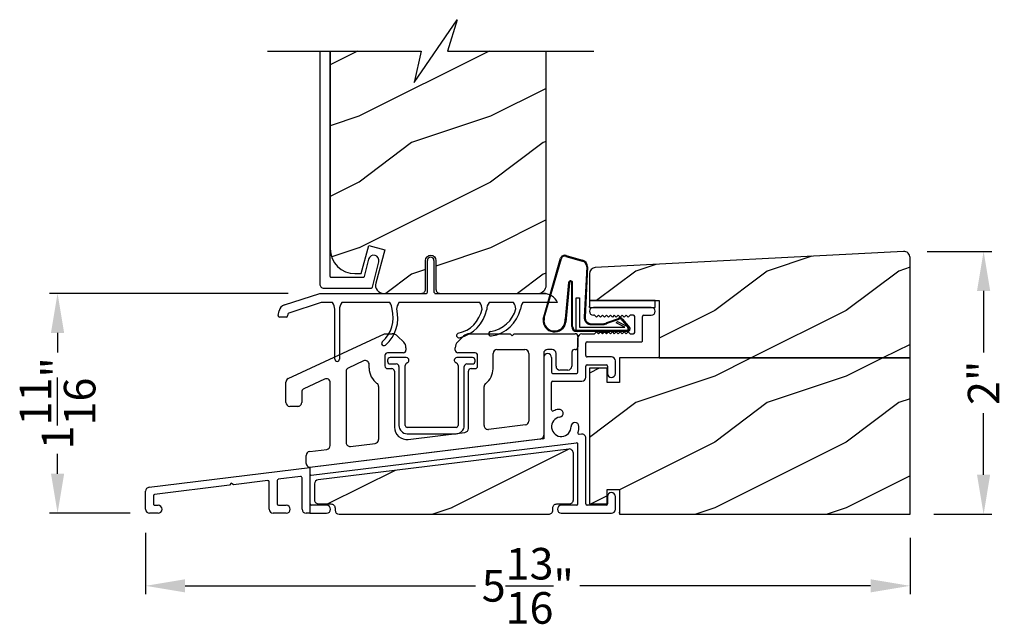
# Model space of a CAD drawing. Extents: x 0 to 68, y 0 to 44.
# Drawn here: x 47.9 to 55.4, y 20.3 to 24.9 of the extents above; entities that cross this region are included whole.
import ezdxf

# ---------------------------------------------------------------- set-up
doc = ezdxf.new("R2010")
doc.units = 0
doc.header["$LTSCALE"] = 2
doc.header["$MEASUREMENT"] = 0
doc.header["$PDMODE"] = 3
doc.layers.get('0').update_dxf_attribs({"linetype": 'CONTINUOUS'})
doc.layers.get('DEFPOINTS').update_dxf_attribs({"color": 3, "linetype": 'CONTINUOUS'})
doc.layers.add('Dim', color=7, linetype='CONTINUOUS')
doc.styles.get("Standard").update_dxf_attribs({"font": 'arial.ttf'})
doc.dimstyles.get("Standard").update_dxf_attribs({"dimtxt": 0.24, "dimasz": 0.3, "dimexe": 0.0625, "dimexo": 0.18, "dimgap": 0.09, "dimtad": 0, "dimdec": 4, "dimzin": 0, "dimdsep": 46, "dimlunit": 4, "dimtxsty": 'Standard', "dimcen": 0, "dimadec": 5, "dimazin": 0, "dimtfac": 1, "dimtdec": 4, "dimtofl": 0, "dimtmove": 0, "dimatfit": 3, "dimfxl": 1, "dimtolj": 1, "dimtzin": 0, "dimarcsym": 0})
pattern_1 = [(216.8699, (-110.402, 45.00001), (2.99999992, 2.00000012), [0.5, -4.5]), (206.5651, (-109.802, 44.7), (-0.9999992, -1.0000013), [1.118034, -1.118034]), (198.4349, (-109.802, 44.2), (-2.00000043, -0.9999984), [0.632456, -2.529822])]

# ---------------------------------------------------------------- blocks, each defined once
blk = doc.blocks.new('A$C61492799')
at = {"linetype": 'Continuous'}
for p, q in [((0.0197, 0.0036), (0.0197, -0.0042)), ((0.1627, 0.0236), (0.0397, 0.0236)), ((0.1827, 0.0027), (0.1827, 0.0036)), ((0.5276, 0.0036), (0.5276, 0.0027)), ((0.6663, 0.0236), (0.5476, 0.0236)), ((0.6863, -0.0043), (0.6863, 0.0036)), ((0.0397, -0.0243), (0.0866, -0.0243)), ((0.1066, -0.0443), (0.1066, -0.4919)), ((0.1544, -0.4919), (0.1544, -0.0355)), ((0.5559, -0.0355), (0.5559, -0.4919)), ((0.6037, -0.4919), (0.6037, -0.0443)), ((0.6237, -0.0243), (0.6663, -0.0243)), ((0.5412, -0.5066), (0.1691, -0.5066)), ((0.1691, -0.5544), (0.5412, -0.5544))]:
    blk.add_line(p, q, dxfattribs=at)
for centre, radius, start, end in [((0.0397, 0.0036), 0.02, 90, 179.85567), ((0.1627, 0.0036), 0.02, 0, 89.99999), ((0.1627, 0.0027), 0.02, 287.06379, 359.99729), ((0.5476, 0.0036), 0.02, 90.00001, 179.85176), ((0.5476, 0.0027), 0.02, 180.14824, 252.9361), ((0.6663, 0.0036), 0.02, 359.99984, 90), ((0.0397, -0.0043), 0.02, 179.85567, 270), ((0.0866, -0.0443), 0.02, 0, 89.99996), ((0.1744, -0.0355), 0.02, 107.06379, 180), ((0.5359, -0.0355), 0.02, 360, 72.9361), ((0.6237, -0.0443), 0.02, 90, 180), ((0.6663, -0.0043), 0.02, 269.99996, 360), ((0.1691, -0.4919), 0.0625, 180, 270), ((0.1691, -0.4919), 0.0147, 180, 270), ((0.5412, -0.4919), 0.0625, 270, 0), ((0.5412, -0.4919), 0.0147, 270, 0)]:
    blk.add_arc(centre, radius, start, end, dxfattribs=at)
blk = doc.blocks.new('A$C681C2385')
at = {"linetype": 'Continuous'}
for p, q in [((-0.25, 0.0529), (-0.25, 0)), ((0.25, 0.0529), (-0.25, 0.0529)), ((-0.25, 0), (-0.25, 0.0081)), ((-0.25, 0), (0.25, 0)), ((0.22, 0), (-0.22, 0)), ((0.25, 0), (0.25, 0.0529)), ((-0.246, 0), (-0.25, 0))]:
    blk.add_line(p, q, dxfattribs=at)
blk = doc.blocks.new('A$C5E9E18C2')
at = {"linetype": 'Continuous'}
for p, q in [((-0.8855, 0.2948), (-0.7535, 0.7582)), ((-0.8769, 0.3041), (-0.7468, 0.756)), ((-0.7129, 0.7712), (-0.588, 0.7368)), ((-0.7106, 0.7778), (-0.5864, 0.7437)), ((-0.5544, 0.6926), (-0.5739, 0.311)), ((-0.5474, 0.6923), (-0.5669, 0.3105)), ((-0.6915, 0.5729), (-0.7184, 0.2942)), ((-0.684, 0.5716), (-0.7121, 0.2715)), ((-0.6679, 0.2405), (-0.6679, 0.5716)), ((-0.6609, 0.2405), (-0.6609, 0.5722)), ((-0.6333, 0.2081), (-0.6333, 0.4581)), ((-0.6333, 0.4581), (-0.6083, 0.4581)), ((-0.6083, 0.4581), (-0.6083, 0.2331)), ((-0.4018, 0.2698), (-0.3118, 0.3008)), ((-0.6083, 0.2331), (-0.2638, 0.2331)), ((-0.5195, 0.2605), (-0.4301, 0.2605)), ((-0.5195, 0.2535), (-0.4301, 0.2535)), ((-0.3976, 0.2642), (-0.3076, 0.2952)), ((-0.3297, 0.2667), (-0.3191, 0.2773)), ((-0.2638, 0.2331), (-0.3297, 0.2667)), ((-0.3191, 0.2773), (-0.2444, 0.2389)), ((-0.2886, 0.2912), (-0.2314, 0.2269)), ((-0.2825, 0.2947), (-0.2254, 0.2304)), ((-0.2386, 0.2248), (-0.2386, 0.2231)), ((-0.2389, 0.2081), (-0.6333, 0.2081)), ((-0.3963, 0.2005), (-0.6279, 0.2005)), ((-0.4602, 0.193), (-0.4602, 0.2005)), ((-0.3917, 0.193), (-0.4602, 0.193)), ((-0.3966, 0.2005), (-0.387, 0.208)), ((-0.3963, 0.208), (-0.3963, 0.2005)), ((-0.3821, 0.2005), (-0.3917, 0.193)), ((-0.2427, 0.2005), (-0.3821, 0.2005))]:
    blk.add_line(p, q, dxfattribs=at)
for centre, radius, start, end in [((-0.723, 0.7483), 0.032, 67.0907, 161.98857), ((-0.723, 0.7483), 0.025, 66.23099, 161.98857), ((-0.5973, 0.6948), 0.043, 357.07068, 77.46931), ((-0.5973, 0.6948), 0.05, 357.07065, 77.46931), ((-0.6762, 0.5707), 0.0154, 5.58006, 171.54841), ((-0.6759, 0.5703), 0.00821, 9.69929, 170.30071), ((-0.7985, 0.2858), 0.0805, 166.86925, 5.95309), ((-0.5195, 0.308), 0.0545, 176.85968, 270), ((-0.5195, 0.308), 0.0475, 176.90461, 270), ((-0.2999, 0.2847), 0.02, 29.74505, 126.54209), ((-0.7985, 0.2858), 0.0875, 174.14548, 350.58598), ((-0.6279, 0.2405), 0.04, 180, 270), ((-0.6279, 0.2405), 0.033, 180, 270), ((-0.4301, 0.308), 0.0475, 270, 306.54209), ((-0.4301, 0.308), 0.0545, 270, 306.54209), ((-0.2999, 0.2847), 0.013, 29.74505, 126.54209), ((-0.2586, 0.2248), 0.02, 360, 44.99936), ((-0.2427, 0.2205), 0.02, 270, 29.74505), ((-0.2427, 0.2205), 0.013, 287.07464, 29.74505), ((-0.2536, 0.2231), 0.015, 270, 0)]:
    blk.add_arc(centre, radius, start, end, dxfattribs=at)
blk = doc.blocks.new('A$C4DBF5383')
for p, q in [((-0.5012, 0.3765), (-0.0612, 0.3765)), ((-0.4922, 0.3165), (-0.5012, 0.3165)), ((-0.4772, 0.3015), (-0.4922, 0.3165)), ((-0.4622, 0.3165), (-0.4772, 0.3015)), ((-0.4472, 0.3015), (-0.4622, 0.3165)), ((-0.4322, 0.3165), (-0.4472, 0.3015)), ((-0.4172, 0.3015), (-0.4322, 0.3165)), ((-0.4022, 0.3165), (-0.4172, 0.3015)), ((-0.3872, 0.3015), (-0.4022, 0.3165)), ((-0.3722, 0.3165), (-0.3872, 0.3015)), ((-0.3572, 0.3015), (-0.3722, 0.3165)), ((-0.3422, 0.3165), (-0.3572, 0.3015)), ((-0.3272, 0.3015), (-0.3422, 0.3165)), ((-0.3122, 0.3165), (-0.3272, 0.3015)), ((-0.2972, 0.3015), (-0.3122, 0.3165)), ((-0.2822, 0.3165), (-0.2972, 0.3015)), ((-0.2672, 0.3015), (-0.2822, 0.3165)), ((-0.2522, 0.3165), (-0.2672, 0.3015)), ((-0.2372, 0.3015), (-0.2522, 0.3165)), ((-0.2222, 0.3165), (-0.2372, 0.3015)), ((-0.1972, 0.3165), (-0.2222, 0.3165)), ((-0.1872, 0.1846), (-0.1872, 0.3065)), ((-0.1272, 0.1246), (-0.1272, 0.3065)), ((-0.1172, 0.3165), (-0.0612, 0.3165)), ((-0.5892, 0.1746), (-0.4922, 0.1746)), ((-0.4922, 0.1746), (-0.4772, 0.1896)), ((-0.4772, 0.1896), (-0.4622, 0.1746)), ((-0.4622, 0.1746), (-0.4472, 0.1896)), ((-0.4472, 0.1896), (-0.4322, 0.1746)), ((-0.4322, 0.1746), (-0.4172, 0.1896)), ((-0.4172, 0.1896), (-0.4022, 0.1746)), ((-0.4022, 0.1746), (-0.3872, 0.1896)), ((-0.3872, 0.1896), (-0.3722, 0.1746)), ((-0.3722, 0.1746), (-0.3572, 0.1896)), ((-0.3572, 0.1896), (-0.3422, 0.1746)), ((-0.3422, 0.1746), (-0.3272, 0.1896)), ((-0.3272, 0.1896), (-0.3122, 0.1746)), ((-0.3122, 0.1746), (-0.2972, 0.1896)), ((-0.2972, 0.1896), (-0.2822, 0.1746)), ((-0.2822, 0.1746), (-0.2672, 0.1896)), ((-0.2672, 0.1896), (-0.2522, 0.1746)), ((-0.2522, 0.1746), (-0.2372, 0.1896)), ((-0.2372, 0.1896), (-0.2222, 0.1746)), ((-0.2222, 0.1746), (-0.1972, 0.1746)), ((-0.6192, -0.115), (-0.6192, 0.1446)), ((-0.5592, 0.01), (-0.5592, 0.1046)), ((-0.5492, 0.1146), (-0.1372, 0.1146)), ((-0.3642, 0), (-0.5492, 0)), ((-0.8792, -0.005), (-0.8792, -0.613)), ((-0.8192, -0.005), (-0.8192, -0.115)), ((-0.5592, -0.155), (-0.5592, -0.07)), ((-0.5492, -0.06), (-0.4042, -0.06)), ((-0.3942, -0.07), (-0.3942, -0.1262)), ((-0.3342, -0.1262), (-0.3342, -0.03)), ((-0.8092, -0.125), (-0.6292, -0.125)), ((-0.8192, -0.4019), (-0.8192, -0.195)), ((-0.8092, -0.185), (-0.5892, -0.185)), ((-0.5929, -0.5867), (-0.6081, -0.5886)), ((-0.888, -0.623), (-2.6562, -0.8401)), ((-2.6474, -0.8994), (-0.6304, -0.6518)), ((-0.8792, -0.6219), (-0.8832, -0.6219)), ((-0.8792, -0.6138), (-0.8792, -0.6219)), ((-0.6192, -1.1174), (-0.6192, -0.6617)), ((-0.5592, -1.1174), (-0.5592, -0.6165)), ((-3.8799, -0.9903), (-2.6562, -0.8401)), ((-2.6562, -0.8401), (-2.6562, -1.1874)), ((-3.2552, -0.9589), (-3.2683, -0.9757)), ((-3.2385, -0.972), (-3.2552, -0.9589)), ((-2.9774, -0.94), (-3.2385, -0.972)), ((-2.9662, -1.1574), (-2.9662, -0.9499)), ((-2.9062, -0.9401), (-2.9062, -1.1174)), ((-2.7274, -0.9093), (-2.8974, -0.9301)), ((-2.7162, -1.1575), (-2.7162, -0.9192)), ((-3.9062, -1.1575), (-3.9062, -1.02)), ((-3.2683, -0.9757), (-3.8374, -1.0455)), ((-3.8462, -1.0555), (-3.8462, -1.1173)), ((-0.3942, -1.0612), (-0.3942, -1.1174)), ((-0.3342, -1.1574), (-0.3342, -1.0612)), ((-3.8112, -1.1874), (-3.8762, -1.1874)), ((-3.8362, -1.1274), (-3.8112, -1.1274)), ((-2.8362, -1.1874), (-2.9362, -1.1874)), ((-2.8962, -1.1274), (-2.8362, -1.1274)), ((-2.6562, -1.1874), (-2.6862, -1.1874)), ((-2.6562, -1.1874), (-2.5302, -1.1874)), ((-2.5302, -1.1274), (-2.6462, -1.1274)), ((-0.6292, -1.1274), (-0.7452, -1.1274)), ((-0.7452, -1.1874), (-0.3642, -1.1874)), ((-0.4042, -1.1274), (-0.5492, -1.1274)), ((-0.3024, -1.1874), (-0.3024, -1.1793)), ((-0.3024, -1.1793), (-0.3024, -1.1874))]:
    blk.add_line(p, q)
for centre, radius, start, end in [((-0.5012, 0.3465), 0.03, 90, 270), ((-0.0612, 0.3465), 0.03, 270, 90), ((-0.1972, 0.3065), 0.01, 360, 90), ((-0.1172, 0.3065), 0.01, 90, 180), ((-0.5892, 0.1446), 0.03, 90, 180), ((-0.1972, 0.1846), 0.01, 270, 0), ((-0.5492, 0.1046), 0.01, 90, 180), ((-0.1372, 0.1246), 0.01, 269.99999, 0), ((-0.8492, -0.005), 0.03, 0, 180), ((-0.5492, 0.01), 0.01, 180, 270.00001), ((-0.3642, -0.03), 0.03, 0, 90), ((-0.5492, -0.07), 0.01, 90, 180), ((-0.4042, -0.07), 0.01, 0, 90), ((-0.8092, -0.115), 0.01, 180, 270), ((-0.6292, -0.115), 0.01, 270, 0), ((-0.3642, -0.1262), 0.03, 180, 0), ((-0.8092, -0.195), 0.01, 90, 180), ((-0.5892, -0.155), 0.03, 270, 360), ((-0.8092, -0.4019), 0.01, 180, 296.3878), ((-0.7452, -0.5309), 0.134, 98.76587, 116.3878), ((-0.761, -0.4281), 0.03, 278.76587, 98.76587), ((-0.7452, -0.5309), 0.074, 98.76587, 1.23413), ((-0.6412, -0.5286), 0.03, 1.23413, 181.23413), ((-0.6094, -0.5787), 0.01, 160.6122, 277.00004), ((-0.7452, -0.5309), 0.134, 340.6122, 1.23413), ((-0.5892, -0.6165), 0.03, 360, 97), ((-0.8892, -0.613), 0.01, 277, 0), ((-0.6292, -0.6617), 0.01, 0, 97), ((-2.9762, -0.9499), 0.01, 359.81032, 97), ((-2.8962, -0.9401), 0.01, 97, 180), ((-2.7262, -0.9192), 0.01, 0, 97), ((-2.6462, -0.9094), 0.01, 97, 180), ((-3.8762, -1.0201), 0.03, 97, 179.86428), ((-3.8362, -1.0555), 0.01, 97, 180.30068), ((-0.3642, -1.0612), 0.03, 0, 180), ((-3.8362, -1.1174), 0.01, 179.69932, 270), ((-2.8962, -1.1174), 0.01, 180, 270), ((-2.6462, -1.1174), 0.01, 180, 270), ((-0.6292, -1.1174), 0.01, 270, 0), ((-0.5492, -1.1174), 0.01, 180, 270), ((-0.4042, -1.1174), 0.01, 270, 360), ((-3.8762, -1.1574), 0.03, 180.13572, 270), ((-3.8112, -1.1574), 0.03, 270, 90), ((-2.9362, -1.1574), 0.03, 180, 270), ((-2.8362, -1.1574), 0.03, 270, 90), ((-2.6862, -1.1574), 0.03, 180.12422, 270), ((-2.5302, -1.1574), 0.03, 270, 90), ((-0.7452, -1.1574), 0.03, 90, 270), ((-0.3642, -1.1574), 0.03, 270, 360)]:
    blk.add_arc(centre, radius, start, end)
blk = doc.blocks.new('A$C439114D3')
at = {"linetype": 'Continuous'}
for p, q in [((-2.8218, -0.166), (-2.0902, 0.1751)), ((-2.0902, 0.1751), (-2.0321, 0.1751)), ((-1.9896, 0.1576), (-1.9438, 0.1117)), ((-1.5336, 0.1117), (-1.4878, 0.1576)), ((-1.4454, 0.1751), (-1.1348, 0.1751)), ((-1.1348, 0.1751), (-1.1192, 0.1595)), ((-1.1192, 0.1595), (-1.1036, 0.1751)), ((-1.1036, 0.1751), (-0.6391, 0.1751)), ((-0.6192, 0.1551), (-0.6192, 0.0751)), ((-2.0863, 0.0101), (-2.0863, -0.0699)), ((-1.9462, 0.0301), (-2.0663, 0.0301)), ((-1.9262, 0.0692), (-1.9262, 0.0502)), ((-1.5512, 0.0501), (-1.5512, 0.0693)), ((-1.4013, 0.0301), (-1.5312, 0.0301)), ((-1.3813, -0.0699), (-1.3813, 0.0101)), ((-1.2644, -0.0903), (-1.2644, 0.0251)), ((-1.2344, 0.0551), (-1.0222, 0.0551)), ((-0.9922, 0.0251), (-0.9922, -0.4883)), ((-0.8792, 0.0251), (-0.8792, -0.5953)), ((-0.8154, 0.0551), (-0.8492, 0.0551)), ((-0.7854, -0.0711), (-0.7854, 0.0251)), ((-0.6654, 0.0351), (-0.6654, -0.0711)), ((-0.6392, 0.0551), (-0.6454, 0.0551)), ((-2.249, -0.0313), (-2.3649, -0.0854)), ((-2.2063, -0.0874), (-2.2063, -0.0585)), ((-2.3822, -0.1126), (-2.3822, -0.6516)), ((-2.0663, -0.0899), (-2.0341, -0.0899)), ((-2.0141, -0.1099), (-2.0141, -0.5341)), ((-1.4516, -0.5447), (-1.4516, -0.1099)), ((-1.4316, -0.0899), (-1.4013, -0.0899)), ((-0.6954, -0.1011), (-0.7554, -0.1011)), ((-2.8392, -0.3469), (-2.8392, -0.1932)), ((-2.5449, -0.1693), (-2.7019, -0.2425)), ((-2.5022, -0.6737), (-2.5022, -0.1965)), ((-2.7192, -0.2697), (-2.7192, -0.3469)), ((-2.1341, -0.2264), (-2.1341, -0.6285)), ((-1.3316, -0.5226), (-1.3316, -0.2257)), ((-2.7492, -0.3769), (-2.8092, -0.3769)), ((-1.0185, -0.5181), (-1.2979, -0.5524)), ((-1.9086, -0.6274), (-1.4779, -0.5745)), ((-0.9055, -0.6251), (-2.6562, -0.8401)), ((-2.3486, -0.6814), (-2.1604, -0.6583)), ((-2.6584, -0.7194), (-2.5286, -0.7035)), ((-2.6847, -0.8097), (-2.6847, -0.7492))]:
    blk.add_line(p, q, dxfattribs=at)
for centre, radius, start, end in [((-2.0321, 0.1151), 0.06, 45, 90.0835), ((-1.4453, 0.1151), 0.06, 90.0835, 134.99991), ((-0.6392, 0.1551), 0.02, 0, 89.85537), ((-1.9862, 0.0693), 0.06, 359.92198, 45.00003), ((-1.4912, 0.0693), 0.06, 135, 180.00004), ((-0.6392, 0.0751), 0.02, 269.99978, 0), ((-2.0663, 0.0101), 0.02, 90.00001, 180), ((-1.9462, 0.0501), 0.02, 270, 0.13514), ((-1.5312, 0.0501), 0.02, 180, 270.00001), ((-1.4013, 0.0101), 0.02, 0.00001, 90), ((-1.2344, 0.0251), 0.03, 90.00001, 180), ((-1.0222, 0.0251), 0.03, 0, 90), ((-0.8492, 0.0251), 0.03, 90, 180), ((-0.8154, 0.0251), 0.03, 0, 89.99996), ((-0.6454, 0.0351), 0.02, 90, 179.99999), ((-2.2363, -0.0585), 0.03, 0, 114.99999), ((-2.0663, -0.0699), 0.02, 180, 270), ((-1.4013, -0.0699), 0.02, 270.00003, 360), ((-0.7554, -0.0711), 0.03, 180.00001, 270), ((-0.6954, -0.0711), 0.03, 270.00002, 360), ((-2.3522, -0.1126), 0.03, 114.99998, 180), ((-2.0663, -0.0874), 0.14, 179.99996, 234.87977), ((-2.0341, -0.1099), 0.02, 0, 90.00003), ((-1.4316, -0.1099), 0.02, 90, 180), ((-1.4044, -0.0903), 0.14, 307.20768, 0.00002), ((-2.8092, -0.1932), 0.03, 114.89883, 180), ((-2.5322, -0.1965), 0.03, 360, 115), ((-2.1641, -0.2264), 0.03, 360, 54.87977), ((-1.3016, -0.2257), 0.03, 127.20768, 180), ((-2.6892, -0.2697), 0.03, 114.99999, 180), ((-2.8092, -0.3469), 0.03, 180.13073, 270), ((-2.7492, -0.3469), 0.03, 270, 0.00003), ((-1.3016, -0.5226), 0.03, 180, 277.00001), ((-1.0222, -0.4883), 0.03, 277, 360), ((-1.9201, -0.5341), 0.094, 180, 277), ((-1.4816, -0.5447), 0.03, 277, 360), ((-0.9092, -0.5953), 0.03, 277, 0), ((-2.5322, -0.6737), 0.03, 277, 0), ((-2.3522, -0.6516), 0.03, 180, 277.00001), ((-2.1641, -0.6285), 0.03, 277, 0), ((-2.6547, -0.7492), 0.03, 97, 180), ((-2.6547, -0.8097), 0.03, 180, 277)]:
    blk.add_arc(centre, radius, start, end, dxfattribs=at)
blk = doc.blocks.new('*D665')
at = {"layer": 'DEFPOINTS', "color": 0, "transparency": 16777216}
for p in [(48.8724, 21.1914), (54.6849, 21.1534), (48.8724, 20.6093)]:
    blk.add_point(p, dxfattribs=at)
at = {"layer": 'Dim', "color": 0, "lineweight": -2, "transparency": 16777216}
for p, q in [((48.8724, 21.0114), (48.8724, 20.5468)), ((54.6849, 20.9734), (54.6849, 20.5468)), ((49.1724, 20.6093), (51.3821, 20.6093)), ((54.3849, 20.6093), (52.1752, 20.6093))]:
    blk.add_line(p, q, dxfattribs=at)
at = {"layer": 'Dim', "color": 0, "transparency": 16777216}
for points in [[(49.1724, 20.6593), (49.1724, 20.5593), (48.8724, 20.6093)], [(54.3849, 20.6593), (54.3849, 20.5593), (54.6849, 20.6093)]]:
    blk.add_solid(points, dxfattribs=at)
at = {"layer": 'Dim', "color": 0, "transparency": 16777216, "insert": (51.7787, 20.6093), "char_height": 0.24, "attachment_point": 5}
blk.add_mtext('\\A1;5{\\H1.000000x;\\S13/16;}"', dxfattribs=at)
blk = doc.blocks.new('*D666')
at = {"layer": 'DEFPOINTS', "color": 0, "transparency": 16777216}
for p in [(54.6355, 23.1507), (55.2444, 23.1507), (54.6849, 21.1534)]:
    blk.add_point(p, dxfattribs=at)
at = {"layer": 'Dim', "color": 0, "lineweight": -2, "transparency": 16777216}
for p, q in [((54.8155, 23.1507), (55.3069, 23.1507)), ((55.2444, 22.8507), (55.2444, 22.382)), ((55.2444, 21.4534), (55.2444, 21.922)), ((54.8649, 21.1534), (55.3069, 21.1534))]:
    blk.add_line(p, q, dxfattribs=at)
at = {"layer": 'Dim', "color": 0, "transparency": 16777216}
for points in [[(55.1944, 22.8507), (55.2944, 22.8507), (55.2444, 23.1507)], [(55.1944, 21.4534), (55.2944, 21.4534), (55.2444, 21.1534)]]:
    blk.add_solid(points, dxfattribs=at)
at = {"layer": 'Dim', "color": 0, "transparency": 16777216, "insert": (55.2444, 22.152), "char_height": 0.24, "attachment_point": 5, "rotation": 90}
blk.add_mtext('\\A1;2"', dxfattribs=at)
blk = doc.blocks.new('*D667')
at = {"layer": 'DEFPOINTS', "color": 0, "transparency": 16777216}
for p in [(48.2031, 22.8318), (50.1364, 22.8318), (48.9349, 21.1614)]:
    blk.add_point(p, dxfattribs=at)
at = {"layer": 'Dim', "color": 0, "lineweight": -2, "transparency": 16777216}
for p, q in [((49.9564, 22.8318), (48.1406, 22.8318)), ((48.2031, 22.5318), (48.2031, 22.3818)), ((48.2031, 21.4614), (48.2031, 21.6115)), ((48.7549, 21.1614), (48.1406, 21.1614))]:
    blk.add_line(p, q, dxfattribs=at)
at = {"layer": 'Dim', "color": 0, "transparency": 16777216}
for points in [[(48.1531, 22.5318), (48.2531, 22.5318), (48.2031, 22.8318)], [(48.1531, 21.4614), (48.2531, 21.4614), (48.2031, 21.1614)]]:
    blk.add_solid(points, dxfattribs=at)
at = {"layer": 'Dim', "color": 0, "transparency": 16777216, "insert": (48.2031, 21.9966), "char_height": 0.24, "attachment_point": 5, "rotation": 90}
blk.add_mtext('\\A1;1{\\H1.000000x;\\S11/16;}"', dxfattribs=at)
blk = doc.blocks.new('A$C01470292')
for p, q in [((0.8362, 0.0162), (0.8362, 0.2562)), ((0.8862, 0.2562), (0.8862, 0.0162)), ((-0.2514, -0.081), (0.0172, 0.0062)), ((0.0172, 0.0062), (0.8303, 0.0062)), ((0.8929, 0.0062), (1.7359, 0.0062)), ((0.0283, -0.0638), (-0.2183, -0.1439)), ((0.1149, -0.0638), (0.0283, -0.0638)), ((0.5499, -0.0638), (0.1849, -0.0638)), ((1.2347, -0.0638), (0.6199, -0.0638)), ((1.4917, -0.0638), (1.3047, -0.0638)), ((1.6881, -0.0638), (1.5617, -0.0638)), ((1.8253, -0.0638), (1.6881, -0.0638)), ((-0.298, -0.162), (-0.2919, -0.1277)), ((0.1324, -0.4929), (0.1324, -0.1139)), ((0.1674, -0.1171), (0.1674, -0.4929)), ((-0.2374, -0.1738), (-0.2882, -0.1738)), ((-0.2251, -0.1517), (-0.2275, -0.1655))]:
    blk.add_line(p, q)
for centre, radius, start, end in [((0.8612, 0.2562), 0.025, 0, 180), ((0.8262, 0.0162), 0.01, 270, 0), ((0.8962, 0.0162), 0.01, 180, 270), ((1.7162, -0.1138), 0.12, 24.62432, 90), ((0.0424, -0.1171), 0.09, 2.03974, 36.33606), ((0.2574, -0.1171), 0.09, 143.66394, 180), ((0.4774, -0.1171), 0.09, 2.03974, 36.33606), ((0.6924, -0.1171), 0.09, 143.66394, 177.96026), ((1.1622, -0.1171), 0.09, 2.03974, 36.33606), ((1.3772, -0.1171), 0.09, 143.66394, 180), ((1.4192, -0.1171), 0.09, 3.78533, 36.33606), ((1.6342, -0.1171), 0.09, 143.66394, 177.96022), ((-0.2329, -0.1381), 0.06, 107.99999, 170), ((-0.2153, -0.1534), 0.01, 108, 170), ((0.3392, -0.1801), 0.2376, 310.48679, 16.17855), ((0.3407, -0.181), 0.2709, 310.69426, 14.81231), ((1.0196, -0.0652), 0.2376, 282.4837, 348.17546), ((1.0197, -0.0652), 0.2725, 282.79138, 349.03249), ((1.2806, -0.0495), 0.2365, 278.80869, 344.88956), ((1.281, -0.05), 0.2709, 279.09141, 346.3683), ((-0.2882, -0.1638), 0.01, 170, 270), ((-0.2374, -0.1638), 0.01, 270, 350), ((1.0755, -0.3141), 0.0175, 105, 285), ((1.3203, -0.3004), 0.0175, 101.38883, 281.41159), ((0.5054, -0.3736), 0.0175, 132.99776, 313.00841), ((0.1499, -0.4929), 0.0175, 180, 0)]:
    blk.add_arc(centre, radius, start, end)

msp = doc.modelspace()

# ---------------------------------------------------------------- hatches: boundary and pattern name
h = msp.add_hatch()
h.set_pattern_fill('WOOD2', color=256, style=0)
h.set_pattern_definition([(216.8699, (-57.10644, 44.9764), (2.9999999, 2.00000012), [0.5, -4.5]), (206.5651, (-56.50644, 44.6764), (-0.9999992, -1.0000013), [1.118034, -1.118034]), (198.4349, (-56.50644, 44.1764), (-2.0000004, -0.9999984), [0.632456, -2.529822])])
h.paths.add_polyline_path([(50.27654, 23.16921), (50.28014, 23.13263), (50.29081, 23.09745), (50.30814, 23.06504), (50.33146, 23.03662), (50.35987, 23.0133), (50.39229, 22.99598), (50.42746, 22.98531), (50.46404, 22.9817), (50.5124, 22.9817), (50.56965, 23.19537), (50.69039, 23.16302), (50.62273, 22.91051), (50.62063, 22.89638), (50.6218, 22.88214), (50.62617, 22.86854), (50.63351, 22.85628), (50.64345, 22.84602), (50.65546, 22.83828), (50.66891, 22.83346), (50.6831, 22.83183), (50.96962, 22.83183, 0.4142136), (51.00087, 22.86308), (51.00087, 23.08183, -1), (51.08022, 23.08183), (51.08022, 22.86308, 0.4142136), (51.11147, 22.83183), (51.86394, 22.83183), (51.87975, 22.83663), (51.89064, 22.84245), (51.90019, 22.85029), (51.90802, 22.85983), (51.91385, 22.87072), (51.91743, 22.88254), (51.91864, 22.89483), (51.91864, 24.67288), (51.16816, 24.67288), (51.24235, 24.91147), (50.91394, 24.43429), (50.96816, 24.67288), (50.27654, 24.67288)])
h = msp.add_hatch()
h.set_pattern_fill('WOOD2', color=256, style=0)
h.set_pattern_definition(pattern_1)
edge = h.paths.add_edge_path()
edge.add_line((52.24743, 22.77826), (52.77863, 22.77826))
edge.add_line((52.77863, 22.77826), (52.77863, 22.34076))
edge.add_line((52.77863, 22.34076), (54.68493, 22.34076))
edge.add_line((54.68493, 22.34076), (54.68493, 23.10374))
edge.add_arc((54.63793, 23.10374), 0.047, 0, 93.000001)
edge.add_line((54.63547, 23.15067), (52.29197, 23.02785))
edge.add_arc((52.29443, 22.98092), 0.047, 93.000001, 180)
edge.add_line((52.24743, 22.98092), (52.24743, 22.77826))
h = msp.add_hatch()
h.set_pattern_fill('WOOD2', color=256, style=0)
h.set_pattern_definition(pattern_1)
h.paths.add_polyline_path([(52.47618, 22.34076), (52.47618, 22.15326), (52.38243, 22.15326), (52.38243, 22.26266), (52.24743, 22.26266), (52.24743, 21.23146), (52.38243, 21.23146), (52.38243, 21.34086), (52.47618, 21.34086), (52.47618, 21.15336), (54.68493, 21.15336), (54.68493, 22.34076)])
h = msp.add_hatch()
h.set_pattern_fill('WOOD2', color=256, style=0)
h.set_pattern_definition(pattern_1)
edge = h.paths.add_edge_path()
edge.add_line((50.34413, 21.15336), (51.93773, 21.15336))
edge.add_arc((51.93773, 21.18436), 0.031, 270, 360.000043)
edge.add_line((51.96873, 21.18436), (51.96873, 21.20046))
edge.add_arc((51.99973, 21.20046), 0.031, 90.000002, 180, ccw=False)
edge.add_line((51.99973, 21.23146), (52.09393, 21.23146))
edge.add_arc((52.09393, 21.26246), 0.031, 270, 360.000001)
edge.add_line((52.12493, 21.26246), (52.12493, 21.61833))
edge.add_arc((52.09393, 21.61833), 0.031, 0, 97)
edge.add_line((52.09015, 21.64909), (50.18415, 21.41507))
edge.add_arc((50.18793, 21.3843), 0.031, 97, 180)
edge.add_line((50.15693, 21.3843), (50.15693, 21.26246))
edge.add_arc((50.18793, 21.26246), 0.031, 179.99999, 270)
edge.add_line((50.18793, 21.23146), (50.28213, 21.23146))
edge.add_arc((50.28213, 21.20046), 0.031, -0.117866, 89.999998, ccw=False)
edge.add_line((50.31313, 21.2004), (50.31313, 21.18436))

# ---------------------------------------------------------------- linework, layer by layer
for p, q in [((50.19654, 24.67288), (50.19654, 22.90388)), ((50.27654, 22.96178), (50.27654, 24.67288)), ((50.56855, 23.09156), (50.53498, 22.95932)), ((50.57526, 23.10563), (50.56855, 23.09156)), ((50.58684, 23.11607), (50.57526, 23.10563)), ((50.60154, 23.12127), (50.58684, 23.11607)), ((50.59714, 22.87942), (50.646, 23.0719)), ((50.6171, 23.12046), (50.60154, 23.12127)), ((50.63118, 23.11375), (50.6171, 23.12046)), ((50.64161, 23.10216), (50.63118, 23.11375)), ((50.64682, 23.08747), (50.64161, 23.10216)), ((50.646, 23.0719), (50.64682, 23.08747)), ((50.27673, 22.95983), (50.27654, 22.96178)), ((50.2773, 22.95795), (50.27673, 22.95983)), ((50.27823, 22.95622), (50.2773, 22.95795)), ((50.27947, 22.95471), (50.27823, 22.95622)), ((50.28099, 22.95347), (50.27947, 22.95471)), ((50.28272, 22.95254), (50.28099, 22.95347)), ((50.28459, 22.95197), (50.28272, 22.95254)), ((50.28654, 22.95178), (50.28459, 22.95197)), ((50.52529, 22.95178), (50.28654, 22.95178)), ((50.52693, 22.95192), (50.52529, 22.95178)), ((50.52853, 22.95232), (50.52693, 22.95192)), ((50.53004, 22.95299), (50.52853, 22.95232)), ((50.53143, 22.95389), (50.53004, 22.95299)), ((50.53264, 22.95501), (50.53143, 22.95389)), ((50.53365, 22.95631), (50.53264, 22.95501)), ((50.53444, 22.95776), (50.53365, 22.95631)), ((50.53498, 22.95932), (50.53444, 22.95776)), ((50.19654, 22.90388), (50.19716, 22.89764)), ((50.19716, 22.89764), (50.19898, 22.89164)), ((50.19898, 22.89164), (50.20194, 22.8861)), ((50.20194, 22.8861), (50.20591, 22.88125)), ((50.20591, 22.88125), (50.21076, 22.87727)), ((50.21076, 22.87727), (50.2163, 22.87432)), ((50.2163, 22.87432), (50.2223, 22.8725)), ((50.2223, 22.8725), (50.22854, 22.87188)), ((50.22854, 22.87188), (50.58745, 22.87188)), ((50.58745, 22.87188), (50.58909, 22.87202)), ((50.58909, 22.87202), (50.59069, 22.87242)), ((50.59069, 22.87242), (50.59221, 22.87309)), ((50.59221, 22.87309), (50.59359, 22.87399)), ((50.59359, 22.87399), (50.5948, 22.87511)), ((50.5948, 22.87511), (50.59582, 22.87641)), ((50.59582, 22.87641), (50.5966, 22.87786)), ((50.5966, 22.87786), (50.59714, 22.87942)), ((52.77863, 22.34076), (52.77863, 22.34883)), ((52.78266, 22.34076), (52.77863, 22.34076))]:
    msp.add_line(p, q)
for points in [[(49.80025, 24.67288), (50.96816, 24.67288), (50.91394, 24.43429), (51.24235, 24.91147), (51.16816, 24.67288), (52.28186, 24.67288)], [(50.27654, 24.67288), (50.27654, 23.16921), (50.28014, 23.13263), (50.29081, 23.09745), (50.30814, 23.06504), (50.33146, 23.03662), (50.35987, 23.0133), (50.39229, 22.99598), (50.42746, 22.98531), (50.46404, 22.9817), (50.5124, 22.9817), (50.56965, 23.19537), (50.69039, 23.16302), (50.62273, 22.91051), (50.62063, 22.89638), (50.6218, 22.88214), (50.62617, 22.86854), (50.63351, 22.85628), (50.64345, 22.84602), (50.65546, 22.83828), (50.66891, 22.83346), (50.6831, 22.83183), (50.96962, 22.83183)]]:
    msp.add_lwpolyline(points)
for points in [[(50.96962, 22.83183, 0.4142136), (51.00087, 22.86308), (51.00087, 23.08183, -1), (51.08022, 23.08183), (51.08022, 22.86308, 0.4142136), (51.11147, 22.83183), (51.86394, 22.83183), (51.87975, 22.83663), (51.89064, 22.84245), (51.90019, 22.85029), (51.90802, 22.85983), (51.91385, 22.87072), (51.91743, 22.88254), (51.91864, 22.89483), (51.91864, 24.67288)], [(50.34413, 21.15336), (51.93773, 21.15336, 0.4142138), (51.96873, 21.18436), (51.96873, 21.20046, -0.4142136), (51.99973, 21.23146), (52.09393, 21.23146, 0.4142136), (52.12493, 21.26246), (52.12493, 21.61833, 0.4504672), (52.09015, 21.64909), (50.18415, 21.41507, 0.3788661), (50.15693, 21.3843), (50.15693, 21.26246, 0.4142136), (50.18793, 21.23146), (50.28213, 21.23146, -0.4148162), (50.31313, 21.2004), (50.31313, 21.18436)]]:
    msp.add_lwpolyline(points, format="xyb")
msp.add_lwpolyline([(52.24743, 22.77826), (52.77863, 22.77826), (52.77863, 22.34076), (54.68493, 22.34076), (54.68493, 23.10374, 0.4296339), (54.63547, 23.15067), (52.29197, 23.02785, 0.3989595), (52.24743, 22.98092)], format="xyb", close=True)
msp.add_lwpolyline([(52.47618, 22.34076), (52.47618, 22.15326), (52.38243, 22.15326), (52.38243, 22.26266), (52.24743, 22.26266), (52.24743, 21.23146), (52.38243, 21.23146), (52.38243, 21.34086), (52.47618, 21.34086), (52.47618, 21.15336), (54.68493, 21.15336), (54.68493, 22.34076)], close=True)
msp.add_arc((50.34413, 21.18436), 0.031, 180, 270)

# ---------------------------------------------------------------- block references
for name, p in [('A$C01470292', (50.17896, 22.82559)), ('A$C5E9E18C2', (52.78064, 22.34076)), ('A$C681C2385', (52.49743, 22.72536)), ('A$C4DBF5383', (52.77863, 22.34883)), ('A$C439114D3', (52.77863, 22.34991)), ('A$C61492799', (50.69233, 22.32003))]:
    msp.add_blockref(name, p)

# ---------------------------------------------------------------- dimensions: what is measured, and where the dimension line sits
at = {"layer": 'Dim'}
for base, p1, p2, picture, middle in [((55.24436, 23.15067), (54.68493, 21.15336), (54.63547, 23.15067), '*D666', (55.24436, 22.15202)), ((48.20314, 22.83183), (48.93493, 21.16143), (50.13639, 22.83183), '*D667', (48.20314, 21.99663))]:
    dim = msp.add_linear_dim(base=base, p1=p1, p2=p2, angle=90, dimstyle='Standard', override={"dimpost": '\\X'}, dxfattribs=at)
    dim.commit()
    dim.dimension.update_dxf_attribs({"geometry": picture, "text_midpoint": middle})
dim = msp.add_linear_dim(base=(48.87243, 20.60932), p1=(54.68493, 21.15336), p2=(48.87243, 21.19136), dimstyle='Standard', override={"dimpost": '\\X'}, dxfattribs=at)
dim.commit()
dim.dimension.update_dxf_attribs({"geometry": '*D665', "text_midpoint": (51.77868, 20.60932)})

doc.saveas('drawing.dxf')
